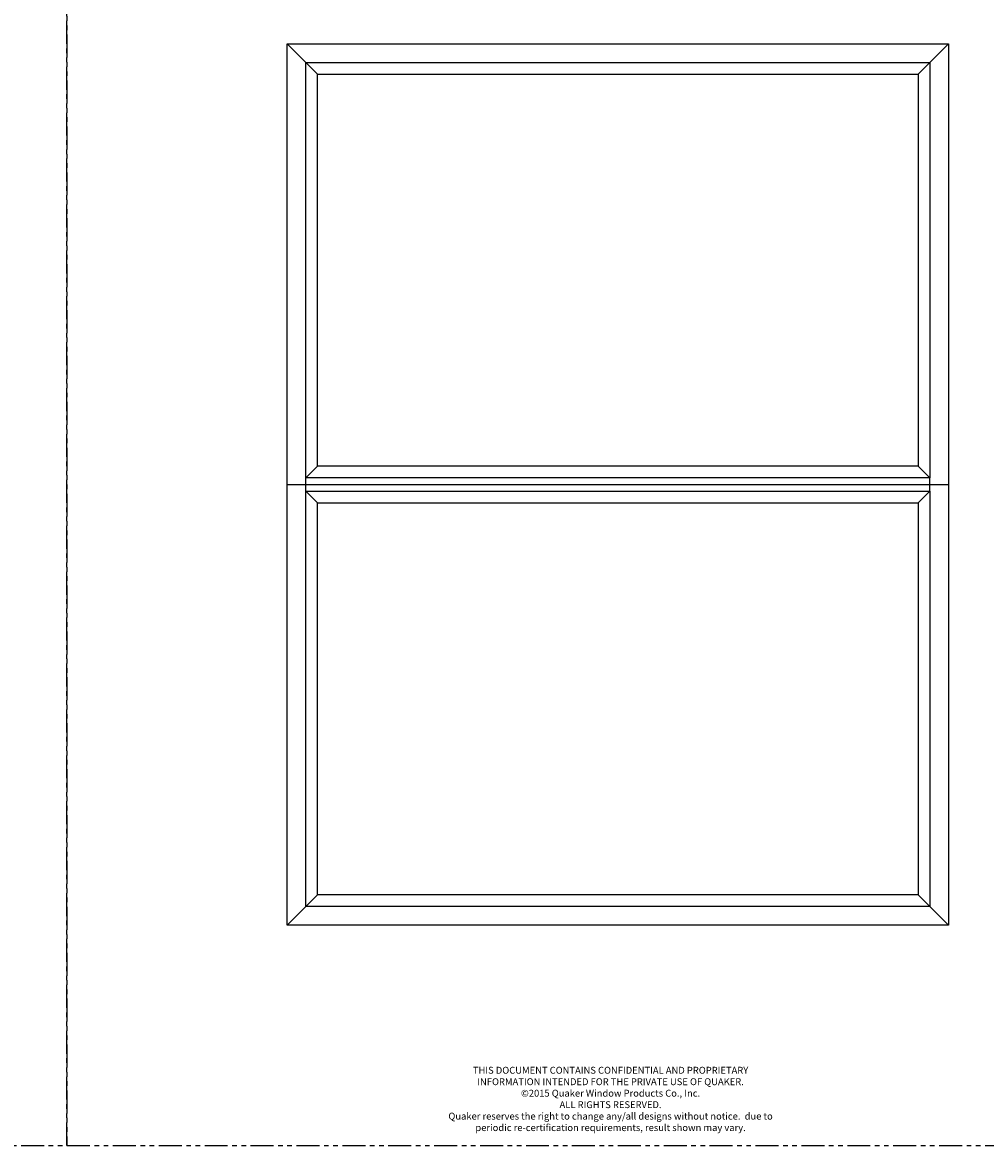
# Model space of a CAD drawing. Units: inches. Extents: x -46 to 1490, y -10 to 227.
# Drawn here: x 60 to 112, y -10 to 51 of the extents above; entities that cross this region are included whole.
import ezdxf

# ---------------------------------------------------------------- set-up
doc = ezdxf.new("R2010")
doc.units = ezdxf.units.IN
doc.header["$MEASUREMENT"] = 0
doc.linetypes.add('PHANTOM', pattern=[2.5, 1.25, -0.25, 0.25, -0.25, 0.25, -0.25])
doc.styles.add('WinTech', font='techl___.ttf', dxfattribs={"height": 0.1})

msp = doc.modelspace()

# ---------------------------------------------------------------- linework, layer by layer
for p, q in [((74.005, 49.701), (75.016, 48.69)), ((110.005, 49.701), (108.994, 48.69)), ((75.652, 48.054), (75.016, 48.69)), ((108.357, 48.054), (108.994, 48.69)), ((75.016, 26.065), (75.652, 26.701)), ((108.994, 26.065), (108.357, 26.701)), ((75.016, 25.337), (75.016, 26.065)), ((108.994, 25.337), (108.994, 26.065)), ((75.652, 24.701), (75.016, 25.337)), ((108.357, 24.701), (108.994, 25.337)), ((75.016, 2.712), (75.652, 3.348)), ((108.994, 2.712), (108.357, 3.348)), ((74.005, 1.701), (75.016, 2.712)), ((110.005, 1.701), (108.994, 2.712))]:
    msp.add_line(p, q)
at = {"color": 41, "true_color": 0xf4ee51}
msp.add_line((74.005, 25.701), (110.005, 25.701), dxfattribs=at)
at = {"linetype": 'PHANTOM'}
for points in [[(62.005, -10.299), (62.005, 97.701), (2.005, 97.701), (2.005, -10.299)], [(122.005, -10.299), (122.005, 97.701), (62.005, 97.701), (62.005, -10.299)]]:
    msp.add_lwpolyline(points, close=True, dxfattribs=at)
for points in [[(74.005, 1.701), (74.005, 49.701), (110.005, 49.701), (110.005, 1.701)], [(75.016, 26.065), (75.016, 48.69), (108.994, 48.69), (108.994, 26.065)], [(75.652, 26.701), (75.652, 48.054), (108.357, 48.054), (108.357, 26.701)], [(75.016, 2.712), (75.016, 25.337), (108.994, 25.337), (108.994, 2.712)], [(75.652, 3.348), (75.652, 24.701), (108.357, 24.701), (108.357, 3.348)]]:
    msp.add_lwpolyline(points, close=True)

# ---------------------------------------------------------------- texts
at = {"insert": (91.609, -6.011), "char_height": 0.375, "width": 17.93332, "attachment_point": 2, "style": 'WinTech'}
msp.add_mtext('{\\C7;THIS DOCUMENT CONTAINS CONFIDENTIAL AND PROPRIETARY INFORMATION INTENDED FOR THE PRIVATE USE OF QUAKER.\\P©2015 Quaker Window Products Co., Inc.\\PALL RIGHTS RESERVED.\\PQuaker reserves the right to change any/all designs without notice.  due to periodic re-certification requirements, result shown may vary.}', dxfattribs=at)

doc.saveas('drawing.dxf')
